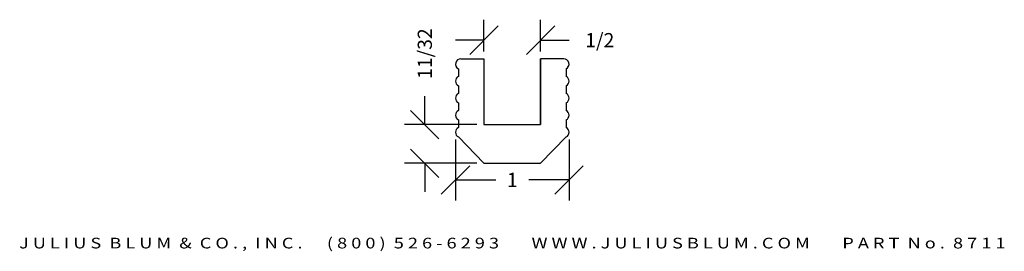
# Model space of a CAD drawing. Extents: x 5.99 to 14.67, y 2.44 to 4.47.
import ezdxf
from ezdxf.enums import TextEntityAlignment as Align

# ---------------------------------------------------------------- set-up
doc = ezdxf.new("R2010")
doc.units = 0
doc.header["$MEASUREMENT"] = 0
doc.layers.get('0').update_dxf_attribs({"linetype": 'CONTINUOUS'})
doc.layers.get('DEFPOINTS').update_dxf_attribs({"linetype": 'CONTINUOUS'})
doc.layers.add('ADP1DETAIL', color=7, linetype='CONTINUOUS')
doc.layers.add('ADPDIM', color=3, linetype='CONTINUOUS')
doc.styles.add('ARIAL_WIDE', font='ARIAL.TTF', dxfattribs={"width": 1.25})
doc.dimstyles.get("Standard").update_dxf_attribs({"dimtxt": 0.18, "dimasz": 0.18, "dimexe": 0.18, "dimexo": 0.0625, "dimgap": 0.09, "dimtad": 0, "dimtih": 1, "dimtoh": 1, "dimdec": 4, "dimzin": 0, "dimtxsty": 'STANDARD', "dimcen": 0.09, "dimazin": 3, "dimtfac": 1, "dimtdec": 4, "dimtofl": 0, "dimtmove": 0, "dimatfit": 3, "dimtolj": 1, "dimtzin": 0})

# ---------------------------------------------------------------- blocks, each defined once
blk = doc.blocks.new('*D2')
at = {"color": 0, "linetype": 'BYBLOCK'}
for p, q in [((9.5619, 3.5511), (9.5619, 3.8011)), ((9.6869, 3.4261), (9.4369, 3.6761)), ((10.0199, 3.5511), (9.3819, 3.5511)), ((9.6869, 3.0861), (9.4369, 3.3361)), ((10.0199, 3.2111), (9.3819, 3.2111)), ((9.5619, 3.2111), (9.5619, 2.9611))]:
    blk.add_line(p, q, dxfattribs=at)
at = {"layer": 'DEFPOINTS', "color": 0, "linetype": 'BYBLOCK'}
for p in [(9.5619, 3.5511), (10.0824, 3.5511), (10.0824, 3.2111)]:
    blk.add_point(p, dxfattribs=at)
at = {"color": 0, "linetype": 'BYBLOCK'}
blk.add_text('11/32', height=0.125, rotation=90, dxfattribs=at).set_placement((9.5619, 4.1761), align=Align.MIDDLE_CENTER)
blk = doc.blocks.new('*D1')
at = {"color": 0, "linetype": 'BYBLOCK'}
for p, q in [((9.8324, 3.4216), (9.8324, 2.8852)), ((10.8324, 3.4216), (10.8324, 2.8852)), ((9.7074, 2.9402), (9.9574, 3.1902)), ((10.7074, 2.9402), (10.9574, 3.1902)), ((9.8324, 3.0652), (10.1866, 3.0652)), ((10.8324, 3.0652), (10.4783, 3.0652))]:
    blk.add_line(p, q, dxfattribs=at)
at = {"layer": 'DEFPOINTS', "color": 0, "linetype": 'BYBLOCK'}
for p in [(9.8324, 3.4841), (10.8324, 3.4841), (10.8324, 3.0652)]:
    blk.add_point(p, dxfattribs=at)
at = {"color": 0, "linetype": 'BYBLOCK'}
blk.add_text('1', height=0.125, dxfattribs=at).set_placement((10.3324, 3.0652), align=Align.MIDDLE_CENTER)
blk = doc.blocks.new('*D0')
at = {"color": 0, "linetype": 'BYBLOCK'}
for p, q in [((10.0824, 4.1936), (10.0824, 4.4743)), ((10.5824, 4.1936), (10.5824, 4.4743)), ((9.9574, 4.1693), (10.2074, 4.4193)), ((10.4574, 4.1693), (10.7074, 4.4193)), ((10.0824, 4.2943), (9.8324, 4.2943)), ((10.5824, 4.2943), (10.8324, 4.2943))]:
    blk.add_line(p, q, dxfattribs=at)
at = {"layer": 'DEFPOINTS', "color": 0, "linetype": 'BYBLOCK'}
for p in [(10.5824, 4.2943), (10.0824, 4.1311), (10.5824, 4.1311)]:
    blk.add_point(p, dxfattribs=at)
at = {"color": 0, "linetype": 'BYBLOCK'}
blk.add_text('1/2', height=0.125, dxfattribs=at).set_placement((11.1033, 4.2943), align=Align.MIDDLE_CENTER)

msp = doc.modelspace()

# ---------------------------------------------------------------- linework, layer by layer
at = {"layer": 'ADP1DETAIL'}
for p, q in [((9.87945, 4.13112), (10.08245, 4.13112)), ((10.08245, 4.13112), (10.08245, 3.55112)), ((10.58245, 4.13112), (10.58245, 3.55112)), ((10.58245, 3.55112), (10.58245, 4.13112)), ((10.78545, 4.13112), (10.58245, 4.13112)), ((9.85745, 4.04259), (9.85745, 3.97566)), ((10.80745, 4.04259), (10.80745, 3.97566)), ((9.85745, 3.89259), (9.85745, 3.82566)), ((10.80745, 3.89259), (10.80745, 3.82566)), ((9.85745, 3.74259), (9.85745, 3.67566)), ((10.80745, 3.74259), (10.80745, 3.67566)), ((9.85745, 3.59259), (9.85745, 3.52566)), ((10.80745, 3.59259), (10.80745, 3.52566)), ((10.08245, 3.55112), (10.58245, 3.55112)), ((10.08245, 3.55112), (10.58245, 3.55112)), ((9.85745, 3.44259), (10.08245, 3.21112)), ((10.80745, 3.44259), (10.58245, 3.21112)), ((10.08245, 3.21112), (10.58245, 3.21112))]:
    msp.add_line(p, q, dxfattribs=at)
for centre, start, end in [((9.87945, 4.08412), 90, 242.089932), ((10.78545, 4.08412), 297.910068, 90), ((9.87945, 3.93412), 117.910068, 242.089932), ((10.78545, 3.93412), 297.910068, 62.089932), ((9.87945, 3.78412), 117.910068, 242.089932), ((10.78545, 3.78412), 297.910068, 62.089932), ((9.87945, 3.63412), 117.910068, 242.089932), ((10.78545, 3.63412), 297.910068, 62.089932), ((9.87945, 3.48412), 117.910068, 242.089932), ((10.78545, 3.48412), 297.910068, 62.089932)]:
    msp.add_arc(centre, 0.047, start, end, dxfattribs=at)

# ---------------------------------------------------------------- texts
at = {"layer": 'ADPDIM', "style": 'ARIAL_WIDE', "width": 1.25}
msp.add_text('J U L I U S  B L U M  &  C O . ,  I N C .      ( 8 0 0 )  5 2 6 - 6 2 9 3        W W W . J U L I U S B L U M . C O M        P A R T  N o .  8 7 1 1', height=0.09375, dxfattribs=at).set_placement((10.33245, 2.55609), align=Align.TOP_CENTER)

# ---------------------------------------------------------------- dimensions: what is measured, and where the dimension line sits
at = {"layer": 'ADPDIM'}
for base, p1, p2, picture, middle in [((10.58245, 4.29426), (10.08245, 4.13112), (10.58245, 4.13112), '*D0', (11.10328, 4.29426)), ((10.83245, 3.06516), (9.83245, 3.48412), (10.83245, 3.48412), '*D1', (10.33245, 3.06516))]:
    dim = msp.add_linear_dim(base=base, p1=p1, p2=p2, dimstyle='Standard', dxfattribs=at)
    dim.commit()
    dim.dimension.update_dxf_attribs({"geometry": picture, "text_midpoint": middle})
dim = msp.add_linear_dim(base=(9.56194, 3.55112), p1=(10.08245, 3.21112), p2=(10.08245, 3.55112), angle=90, dimstyle='Standard', dxfattribs=at)
dim.commit()
dim.dimension.update_dxf_attribs({"geometry": '*D2', "text_midpoint": (9.56194, 4.17612)})

doc.saveas('drawing.dxf')
